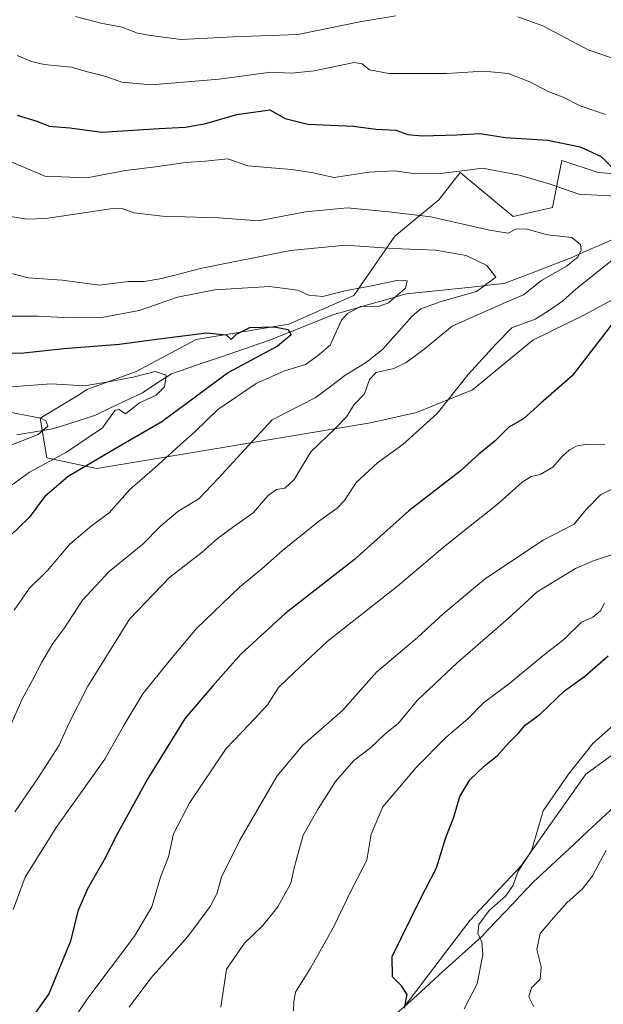
# Model space of a CAD drawing. Units: metres. Extents: x 614347 to 617800, y 4724750 to 4727121.
# Drawn here: x 614571 to 614722, y 4725075 to 4725331 of the extents above; entities that cross this region are included whole.
import ezdxf

# ---------------------------------------------------------------- set-up
doc = ezdxf.new("R2010")
doc.units = ezdxf.units.M
doc.header["$MEASUREMENT"] = 0
for name, color, linetype, lineweight in [('Arbolado forestal CxS', 92, 'Continuous', 0), ('Corriente natural lineal', 142, 'Continuous', 13), ('Curva de nivel maestra', 36, 'Continuous', 30), ('Curva de nivel normal', 36, 'Continuous', 0), ('Entidad de ámbito territorial', 19, 'Continuous', 0), ('Entidad de ámbito territorial CxS', 92, 'Continuous', 0), ('Matorral CxS', 135, 'Continuous', 0), ('Municipio', 9, 'Continuous', 13), ('Municipio CxS', 142, 'Continuous', 0)]:
    doc.layers.add(name, color=color, linetype=linetype, lineweight=lineweight)

# ---------------------------------------------------------------- blocks, each defined once
blk = doc.blocks.new('*U187')
at = {"layer": 'Curva de nivel normal', "color": 36, "linetype": 'Continuous', "lineweight": 0}
blk.add_polyline3d([(614568, 4725229.24, 790), (614576.23, 4725227.67, 790), (614577.5, 4725226.97, 790), (614578.02, 4725225.61, 790), (614575.5, 4725223.44, 790), (614561.03, 4725217.84, 790)], dxfattribs=at)
blk = doc.blocks.new('*U191')
at = {"layer": 'Curva de nivel normal', "color": 36, "linetype": 'Continuous', "lineweight": 0}
blk.add_polyline3d([(614724.69, 4725192.12, 840), (614720.04, 4725190.7, 840), (614715.18, 4725188.54, 840), (614705.23, 4725182.48, 840), (614697.69, 4725175.57, 840), (614684.54, 4725164.16, 840), (614674.02, 4725154.28, 840), (614669.17, 4725148.33, 840), (614665.65, 4725145.48, 840), (614661.89, 4725141.92, 840), (614657.57, 4725138.65, 840), (614652.78, 4725133.2, 840), (614648.31, 4725126.02, 840), (614644.4, 4725119.23, 840), (614642.12, 4725111.02, 840), (614641.23, 4725106.67, 840), (614637.83, 4725100.52, 840), (614633.95, 4725095.67, 840), (614629.15, 4725091.13, 840), (614624.45, 4725084.35, 840), (614623.02, 4725074.46, 840)], dxfattribs=at)
blk = doc.blocks.new('*U192')
at = {"layer": 'Curva de nivel normal', "color": 36, "linetype": 'Continuous', "lineweight": 0}
blk.add_polyline3d([(614722.79, 4725179.6, 845), (614721.68, 4725177.6, 845), (614719.76, 4725175.93, 845), (614716.76, 4725174.6, 845), (614712.19, 4725170.15, 845), (614706.75, 4725165.85, 845), (614698.18, 4725158.74, 845), (614691.3, 4725153.67, 845), (614687.18, 4725149.51, 845), (614681.46, 4725144.59, 845), (614673.76, 4725136.84, 845), (614665.14, 4725126.55, 845), (614662.08, 4725119.44, 845), (614660.93, 4725112.66, 845), (614657.1, 4725105.12, 845), (614652.29, 4725095.28, 845), (614646.28, 4725084.61, 845), (614642.45, 4725078.37, 845), (614642, 4725075.93, 845), (614641.88, 4725073.46, 845)], dxfattribs=at)
blk = doc.blocks.new('*U194')
at = {"layer": 'Curva de nivel normal', "color": 36, "linetype": 'Continuous', "lineweight": 0}
for points in [[(614568.47, 4725294.36, 820), (614577.27, 4725290.7, 820), (614588.16, 4725290.21, 820), (614598.19, 4725292.16, 820), (614606.04, 4725293.09, 820), (614613.78, 4725294.21, 820), (614618.91, 4725294.54, 820), (614624.79, 4725295.2, 820), (614630.02, 4725293.32, 820), (614641.41, 4725292.36, 820), (614646.56, 4725291.58, 820), (614652.43, 4725290.33, 820), (614661.51, 4725291.74, 820), (614668.19, 4725292.01, 820), (614673.67, 4725291.24, 820), (614680.22, 4725291.39, 820), (614691.09, 4725292.72, 820), (614700.64, 4725290.88, 820), (614708.67, 4725288.57, 820), (614716.11, 4725286.01, 820), (614725.64, 4725285.42, 820)], [(614724.83, 4725268.92, 820), (614719.08, 4725264.26, 820), (614715.31, 4725261.3, 820), (614711.86, 4725258.12, 820), (614708.24, 4725255.61, 820), (614704.73, 4725253.47, 820), (614698.66, 4725251.24, 820), (614694.48, 4725246.94, 820), (614687.32, 4725239.07, 820), (614679.27, 4725228.9, 820), (614670.36, 4725220.85, 820), (614663.69, 4725216.06, 820), (614658.22, 4725210.98, 820), (614655.16, 4725206.31, 820), (614653.22, 4725204.26, 820), (614648.36, 4725200.82, 820), (614639.02, 4725193.29, 820), (614633.68, 4725188.53, 820), (614627.84, 4725183.72, 820), (614616.66, 4725172.93, 820), (614609.89, 4725164.94, 820), (614602.67, 4725155.94, 820), (614597.84, 4725147.94, 820), (614592.8, 4725138.94, 820), (614580.16, 4725121.23, 820), (614572.15, 4725108.24, 820), (614568.98, 4725099.88, 820)]]:
    blk.add_polyline3d(points, dxfattribs=at)
blk = doc.blocks.new('*U202')
at = {"layer": 'Curva de nivel normal', "color": 36, "linetype": 'Continuous', "lineweight": 0}
for points in [[(614585.21, 4725332.21, 835), (614591.81, 4725330.5, 835), (614597.36, 4725329.4, 835), (614601.33, 4725327.9, 835), (614604.68, 4725327.25, 835), (614612.66, 4725326.18, 835), (614626.17, 4725326.88, 835), (614642.98, 4725327.51, 835), (614659.6, 4725330.88, 835), (614668.49, 4725332.4, 835)], [(614700.21, 4725332.11, 835), (614706.74, 4725329.76, 835), (614718.51, 4725323.54, 835), (614726.32, 4725320.82, 835)], [(614725.73, 4725209.75, 835), (614721.76, 4725207.79, 835), (614718.02, 4725203.95, 835), (614714.86, 4725200.12, 835), (614706.85, 4725195.96, 835), (614691.84, 4725185.98, 835), (614680.85, 4725176.8, 835), (614674.14, 4725170.61, 835), (614663.49, 4725161.59, 835), (614654.62, 4725151.61, 835), (614644.34, 4725142.61, 835), (614637.65, 4725134.61, 835), (614627.9, 4725117.94, 835), (614623.15, 4725108.28, 835), (614621.92, 4725103.94, 835), (614620.22, 4725100.61, 835), (614614.39, 4725092.87, 835), (614604.78, 4725081.97, 835), (614599.18, 4725074.48, 835)]]:
    blk.add_polyline3d(points, dxfattribs=at)
blk = doc.blocks.new('*U205')
at = {"layer": 'Curva de nivel normal', "color": 36, "linetype": 'Continuous', "lineweight": 0}
blk.add_polyline3d([(614565.61, 4725280.63, 815), (614572.56, 4725279.49, 815), (614577.5, 4725279.64, 815), (614594.31, 4725282.2, 815), (614597.35, 4725282.21, 815), (614600.35, 4725281.09, 815), (614607.81, 4725280.24, 815), (614622.48, 4725279.86, 815), (614632.8, 4725279.01, 815), (614645.02, 4725281.35, 815), (614655.94, 4725282.39, 815), (614666.68, 4725281.34, 815), (614677.64, 4725280.07, 815), (614692.84, 4725276.62, 815), (614697.73, 4725275.87, 815), (614699.66, 4725276.88, 815), (614702.26, 4725276.96, 815), (614707.92, 4725275.38, 815), (614714.24, 4725274.7, 815), (614716.54, 4725272.92, 815), (614716.69, 4725271.44, 815), (614715.8, 4725269.59, 815), (614712.89, 4725267.26, 815), (614706.41, 4725263.52, 815), (614701.7, 4725259.75, 815), (614697.36, 4725257.93, 815), (614683.16, 4725251.6, 815), (614675.86, 4725245.61, 815), (614671.2, 4725242.14, 815), (614667.98, 4725240.59, 815), (614663.39, 4725239.56, 815), (614661.67, 4725237.78, 815), (614660.36, 4725234.06, 815), (614657.67, 4725231.29, 815), (614655.64, 4725228.05, 815), (614652.69, 4725224.97, 815), (614646.36, 4725218.92, 815), (614642.02, 4725211.76, 815), (614639.64, 4725209.47, 815), (614637.51, 4725209.15, 815), (614635.31, 4725207.54, 815), (614631.44, 4725203.07, 815), (614626.36, 4725199.54, 815), (614622.05, 4725196.32, 815), (614618.11, 4725192.85, 815), (614609.64, 4725186.21, 815), (614599.25, 4725175.42, 815), (614588.45, 4725157.94, 815), (614583.47, 4725148.28, 815), (614580.97, 4725142.61, 815), (614575.46, 4725134.11, 815), (614569.46, 4725125.29, 815)], dxfattribs=at)
blk = doc.blocks.new('*U207')
at = {"layer": 'Curva de nivel normal', "color": 36, "linetype": 'Continuous', "lineweight": 0}
for points in [[(614570.03, 4725322.03, 830), (614573.72, 4725320.46, 830), (614577.06, 4725319.75, 830), (614584.17, 4725319.06, 830), (614588.28, 4725317.84, 830), (614592.8, 4725316.69, 830), (614597.24, 4725315.12, 830), (614604.86, 4725314.42, 830), (614622.57, 4725315.93, 830), (614636, 4725317.74, 830), (614641.41, 4725317.44, 830), (614647.22, 4725318.1, 830), (614657.67, 4725320.22, 830), (614659.76, 4725319.92, 830), (614661.69, 4725318.36, 830), (614666.69, 4725317.34, 830), (614681.69, 4725317.38, 830), (614691.37, 4725317.96, 830), (614697.69, 4725317.36, 830), (614703.33, 4725315.23, 830), (614708.15, 4725312.67, 830), (614711.97, 4725311.25, 830), (614716.4, 4725308.96, 830), (614723.02, 4725306.74, 830)], [(614722.88, 4725220.78, 830), (614718.36, 4725220.93, 830), (614715.67, 4725220.49, 830), (614713.62, 4725219.46, 830), (614711.67, 4725217.6, 830), (614709.36, 4725214.98, 830), (614706.02, 4725213.08, 830), (614703.69, 4725212.49, 830), (614701.36, 4725211.03, 830), (614695.35, 4725205.63, 830), (614681.32, 4725194.52, 830), (614668.97, 4725183.95, 830), (614650.68, 4725169.55, 830), (614642.02, 4725161.52, 830), (614638.02, 4725157.58, 830), (614635.12, 4725153.12, 830), (614630.4, 4725148.01, 830), (614624.39, 4725141.75, 830), (614614.89, 4725127.73, 830), (614610.71, 4725119.54, 830), (614609.4, 4725113.6, 830), (614607.31, 4725108.27, 830), (614605.02, 4725100.54, 830), (614600.58, 4725092.94, 830), (614588.39, 4725076.76, 830), (614579.93, 4725064.2, 830)]]:
    blk.add_polyline3d(points, dxfattribs=at)
blk = doc.blocks.new('*U215')
at = {"layer": 'Curva de nivel normal', "color": 36, "linetype": 'Continuous', "lineweight": 0}
blk.add_polyline3d([(614567.32, 4725235.79, 795), (614578.75, 4725236.64, 795), (614587.63, 4725236.14, 795), (614595.13, 4725237.38, 795), (614600.55, 4725238.46, 795), (614605.91, 4725239.81, 795), (614608.74, 4725238.84, 795), (614608.36, 4725235.88, 795), (614606.15, 4725233.7, 795), (614601.86, 4725231.65, 795), (614598.17, 4725228.81, 795), (614596.59, 4725229.98, 795), (614595.53, 4725229.74, 795), (614592.25, 4725225.21, 795), (614582.85, 4725218.87, 795), (614573.28, 4725213.65, 795), (614563.62, 4725206.75, 795)], dxfattribs=at)
blk = doc.blocks.new('*U221')
at = {"layer": 'Curva de nivel normal', "color": 36, "linetype": 'Continuous', "lineweight": 0}
blk.add_polyline3d([(614566.89, 4725265.78, 810), (614572.9, 4725264.21, 810), (614581.76, 4725263.63, 810), (614591.37, 4725262.27, 810), (614598.96, 4725263.29, 810), (614603.06, 4725263.28, 810), (614607.62, 4725264, 810), (614618.03, 4725266.72, 810), (614641.15, 4725271.33, 810), (614655.39, 4725272.7, 810), (614667.69, 4725271.88, 810), (614678.83, 4725271.4, 810), (614686.8, 4725270.03, 810), (614692.15, 4725267.43, 810), (614694.5, 4725264.4, 810), (614689.48, 4725260.68, 810), (614680.29, 4725258.04, 810), (614674.98, 4725256.13, 810), (614672.77, 4725254.22, 810), (614665.04, 4725245.54, 810), (614660.84, 4725242.3, 810), (614655.26, 4725238.83, 810), (614651.83, 4725236.17, 810), (614647.51, 4725232.98, 810), (614636.32, 4725227.22, 810), (614629.18, 4725219.46, 810), (614622.34, 4725212.04, 810), (614617.33, 4725206.83, 810), (614611.78, 4725203.41, 810), (614607.27, 4725199.6, 810), (614602.74, 4725194.93, 810), (614593.92, 4725187.78, 810), (614586.98, 4725180.33, 810), (614582.18, 4725172.91, 810), (614579.35, 4725169.04, 810), (614576.42, 4725164.24, 810), (614574.14, 4725159.68, 810), (614571.32, 4725154.61, 810), (614566.71, 4725144.19, 810)], dxfattribs=at)
blk = doc.blocks.new('*U226')
at = {"layer": 'Curva de nivel normal', "color": 36, "linetype": 'Continuous', "lineweight": 0}
blk.add_polyline3d([(614562.86, 4725254.22, 805), (614575.36, 4725254.22, 805), (614583.88, 4725253.78, 805), (614592.04, 4725253.88, 805), (614601.8, 4725255.71, 805), (614611.75, 4725259.14, 805), (614621.46, 4725261.11, 805), (614635.69, 4725261.93, 805), (614643.01, 4725260.96, 805), (614645.85, 4725259.66, 805), (614649.49, 4725259.33, 805), (614655.61, 4725260.9, 805), (614662.22, 4725262.11, 805), (614668.75, 4725263.54, 805), (614671.48, 4725263.43, 805), (614671.04, 4725261.49, 805), (614666.6, 4725257.68, 805), (614663.97, 4725256.76, 805), (614659.51, 4725256.81, 805), (614655.89, 4725254.91, 805), (614654.38, 4725253.17, 805), (614651.46, 4725246.72, 805), (614648.05, 4725243.81, 805), (614645.02, 4725241.64, 805), (614639.58, 4725239.99, 805), (614632.14, 4725236.7, 805), (614622.23, 4725229.93, 805), (614616.41, 4725224.27, 805), (614612.4, 4725220.73, 805), (614605.85, 4725214.78, 805), (614599.34, 4725209.15, 805), (614593.94, 4725203.05, 805), (614589.37, 4725199.71, 805), (614583.7, 4725194.93, 805), (614577.93, 4725188.1, 805), (614573.28, 4725183.43, 805), (614569.25, 4725177.72, 805)], dxfattribs=at)
blk = doc.blocks.new('*U227')
at = {"layer": 'Curva de nivel maestra', "color": 36, "linetype": 'Continuous', "lineweight": 30}
blk.add_polyline3d([(614553.66, 4725244.56, 800), (614571.76, 4725244.66, 800), (614582.21, 4725245.78, 800), (614596.68, 4725246.91, 800), (614606.25, 4725248.29, 800), (614619.29, 4725249.88, 800), (614624.42, 4725249.38, 800), (614625.72, 4725248.2, 800), (614627.07, 4725249.59, 800), (614630.54, 4725251.28, 800), (614636.9, 4725251.45, 800), (614640.54, 4725250.78, 800), (614641.24, 4725249.36, 800), (614637.77, 4725246.45, 800), (614625.02, 4725239.62, 800), (614607.68, 4725226.71, 800), (614595.93, 4725220.02, 800), (614583.26, 4725212.5, 800), (614577.13, 4725207.27, 800), (614573.18, 4725201.82, 800), (614568.02, 4725196.91, 800)], dxfattribs=at)
blk = doc.blocks.new('*U235')
at = {"layer": 'Curva de nivel maestra', "color": 36, "linetype": 'Continuous', "lineweight": 30}
for points in [[(614570.01, 4725306.49, 825), (614575.11, 4725304.98, 825), (614578.38, 4725303.71, 825), (614583.76, 4725303.23, 825), (614592.03, 4725302.07, 825), (614606.97, 4725303.09, 825), (614613.73, 4725303.4, 825), (614618.77, 4725304.27, 825), (614627.16, 4725306.72, 825), (614635.72, 4725307.95, 825), (614639.69, 4725305.65, 825), (614645.64, 4725304.15, 825), (614657.53, 4725303.64, 825), (614663.29, 4725302.9, 825), (614668.47, 4725302.66, 825), (614671.59, 4725301.54, 825), (614675.31, 4725301.11, 825), (614684.28, 4725301.42, 825), (614690.41, 4725301.8, 825), (614696.9, 4725300.76, 825), (614708.06, 4725299.99, 825), (614716.43, 4725298.26, 825), (614721.89, 4725295.79, 825), (614724.93, 4725292.76, 825)], [(614727.45, 4725255.75, 825), (614714.38, 4725238.7, 825), (614706.2, 4725231.64, 825), (614701.69, 4725227.49, 825), (614697.86, 4725225.37, 825), (614694.37, 4725221.8, 825), (614690.19, 4725218.45, 825), (614685.24, 4725213.93, 825), (614671.86, 4725203.56, 825), (614657.72, 4725190.96, 825), (614639.64, 4725176.78, 825), (614628.21, 4725166.32, 825), (614620.89, 4725158.03, 825), (614613.71, 4725149.61, 825), (614604.03, 4725133.94, 825), (614596.13, 4725119.61, 825), (614592.66, 4725112.77, 825), (614588.28, 4725105.24, 825), (614585.82, 4725099.43, 825), (614583.92, 4725091.61, 825), (614578.27, 4725077.91, 825), (614572.76, 4725070.15, 825)]]:
    blk.add_polyline3d(points, dxfattribs=at)

msp = doc.modelspace()

# ---------------------------------------------------------------- linework, layer by layer
at = {"layer": 'Arbolado forestal CxS', "color": 92, "linetype": 'Continuous', "lineweight": 0}
for points in [[(614670.67, 4725074.55, 851.24), (614687.7, 4725096.99, 855.47), (614701.04, 4725111.11, 856.45), (614717.92, 4725135.05, 857.7), (614735.58, 4725148, 858.88), (614747.74, 4725155.85, 858.98), (614762.66, 4725168.02, 858.38), (614811.32, 4725199.41, 860.4), (614851.74, 4725239.05, 863.29), (614867.83, 4725260.24, 863.08), (614869.79, 4725268.95, 862.68), (614871.35, 4725277.27, 863.98), (614871.87, 4725285.62, 864.18), (614873.95, 4725293.97, 864.8), (614875.26, 4725305.19, 864.2), (614869.78, 4725318.49, 859.61), (614861.95, 4725327.89, 858.76), (614856.21, 4725338.06, 862.22)], [(614728.13, 4725260.32, 825.79), (614717.41, 4725254.47, 824.18), (614704.15, 4725247.96, 822.52), (614688.43, 4725235.07, 822.05), (614673.9, 4725229.17, 820.17), (614661.87, 4725226.49, 818.23), (614590.75, 4725214.64, 803.07), (614590.75, 4725214.64, 803.07), (614577.74, 4725217.4, 798.02), (614576, 4725227.68, 790.57), (614586.25, 4725233.83, 793.85), (614588.14, 4725235.12, 793.97), (614600.78, 4725239.72, 794.65), (614616.55, 4725248.17, 798.6), (614640.67, 4725252.13, 800.88), (614657.62, 4725259.63, 805.13), (614668.27, 4725275.01, 810.36), (614679.7, 4725284.48, 816.35), (614685.22, 4725291.58, 818.45), (614699.02, 4725280.14, 815.45), (614709.28, 4725282.5, 817.28), (614711.64, 4725294.73, 822.3), (614721.1, 4725291.58, 823.28), (614730.96, 4725290.79, 822.91)], [(614728.13, 4725260.32, 825.79), (614717.41, 4725254.47, 824.18), (614704.15, 4725247.96, 822.52), (614688.43, 4725235.07, 822.05), (614673.9, 4725229.17, 820.17), (614661.87, 4725226.49, 818.23), (614590.75, 4725214.64, 803.07), (614577.74, 4725217.4, 798.02), (614576, 4725227.68, 790.57), (614586.25, 4725233.83, 793.85), (614588.14, 4725235.12, 793.97), (614600.78, 4725239.72, 794.65), (614616.55, 4725248.17, 798.6), (614640.67, 4725252.13, 800.88), (614657.62, 4725259.63, 805.13), (614668.27, 4725275.01, 810.36), (614679.7, 4725284.48, 816.35), (614685.22, 4725291.58, 818.45), (614699.02, 4725280.14, 815.45), (614709.28, 4725282.5, 817.28), (614711.64, 4725294.73, 822.3), (614721.1, 4725291.58, 823.28), (614730.96, 4725290.79, 822.91)], [(614869.79, 4725268.95, 862.68), (614867.83, 4725260.24, 863.08), (614851.74, 4725239.05, 863.29), (614811.32, 4725199.41, 860.4), (614762.66, 4725168.02, 858.38), (614747.74, 4725155.85, 858.98), (614735.58, 4725148, 858.88), (614717.92, 4725135.05, 857.7), (614701.04, 4725111.11, 856.45), (614687.7, 4725096.99, 855.47), (614670.67, 4725074.55, 851.24), (614658.55, 4725064.16, 849.23), (614638.5, 4725044.06, 846.94), (614619.84, 4725026, 843.02), (614605.47, 4725009.37, 839.55), (614579.29, 4724976.26, 839.7), (614567.58, 4724962.07, 839.47), (614548.79, 4724943.5, 836.33), (614512.7, 4724911.09, 834.36), (614477.51, 4724877.66, 833.22), (614442.95, 4724844.23, 822.03), (614409.89, 4724813.99, 814.45), (614385.16, 4724785.03, 806.27), (614384.62, 4724784.53, 806.08)]]:
    msp.add_polyline3d(points, dxfattribs=at)
at = {"layer": 'Corriente natural lineal', "color": 142, "linetype": 'Continuous', "lineweight": 13}
msp.add_polyline3d([(614726.15, 4725274.79, 817.42), (614722.13, 4725273, 816.76), (614718.1, 4725271.21, 816.14), (614714.08, 4725269.42, 814.95), (614709.72, 4725267.74, 813.94), (614705.36, 4725266.07, 813.68), (614701, 4725264.39, 812.64), (614696.64, 4725262.71, 811.46), (614692.39, 4725262.26, 809.68), (614688.15, 4725261.82, 808.85), (614683.9, 4725261.37, 808.1), (614679.65, 4725260.92, 807.59), (614675.41, 4725260.48, 807.32), (614671.16, 4725260.03, 806.07), (614666.47, 4725258.69, 804.88), (614661.77, 4725257.35, 805.01), (614657.08, 4725256, 804.73), (614652.38, 4725254.66, 803.78), (614648.19, 4725252.98, 801.68), (614644, 4725251.31, 800.57), (614639.8, 4725249.63, 799.68), (614635.61, 4725247.95, 798.6), (614631.36, 4725246.5, 799.3), (614627.12, 4725245.04, 799.63), (614622.87, 4725243.59, 798.65), (614618.62, 4725242.14, 797.86), (614614.38, 4725240.68, 796.69), (614610.13, 4725239.23, 795.36), (614606.37, 4725236.76, 794.22), (614602.61, 4725234.28, 794.51), (614598.54, 4725232.35, 794.07), (614594.46, 4725230.43, 793.99), (614590.39, 4725228.5, 793.55), (614586.67, 4725227.29, 792.86), (614582.94, 4725226.09, 791.8), (614579.22, 4725224.88, 790.62), (614574.6, 4725224.1, 789.37), (614569.97, 4725223.33, 788.18)], dxfattribs=at)
at = {"layer": 'Curva de nivel maestra', "color": 36, "linetype": 'Continuous', "lineweight": 30}
msp.add_polyline3d([(614670.74, 4725074.21, 850), (614671.46, 4725077.71, 850), (614669.99, 4725080, 850), (614667.63, 4725082.36, 850), (614667.57, 4725087.61, 850), (614674.7, 4725102.28, 850), (614679.1, 4725110.69, 850), (614681.52, 4725118.58, 850), (614683.59, 4725123.9, 850), (614685.13, 4725129.28, 850), (614687.78, 4725133.61, 850), (614691.57, 4725137.28, 850), (614694.85, 4725139.88, 850), (614697.71, 4725143.04, 850), (614700.28, 4725145.62, 850), (614702.14, 4725147.86, 850), (614706.05, 4725150.67, 850), (614712.33, 4725156.73, 850), (614717.53, 4725160.52, 850), (614723.75, 4725165.82, 850)], dxfattribs=at)
at = {"layer": 'Curva de nivel normal', "color": 36, "linetype": 'Continuous', "lineweight": 0}
for points in [[(614686.25, 4725074.01, 855), (614689.66, 4725080.48, 855), (614691.09, 4725088.11, 855), (614690.87, 4725091.53, 855), (614689.82, 4725093.51, 855), (614690.11, 4725095.92, 855), (614692.8, 4725099.62, 855), (614697.02, 4725103.31, 855), (614698.89, 4725106.02, 855), (614700.34, 4725109.87, 855), (614703.76, 4725115.09, 855), (614706.79, 4725125.52, 855), (614713.36, 4725135.05, 855), (614719.69, 4725143.05, 855), (614726.68, 4725149.17, 855)], [(614704.42, 4725074.54, 860), (614703.12, 4725077.1, 860), (614703.82, 4725079.49, 860), (614706, 4725081.77, 860), (614706.31, 4725084.91, 860), (614705.2, 4725089.44, 860), (614706.06, 4725093.63, 860), (614709.47, 4725097.68, 860), (614712.95, 4725101.61, 860), (614717.07, 4725105.22, 860), (614719.64, 4725108.6, 860), (614723.21, 4725115.28, 860)]]:
    msp.add_polyline3d(points, dxfattribs=at)
at = {"layer": 'Entidad de ámbito territorial', "color": 19, "linetype": 'Continuous', "lineweight": 0}
msp.add_polyline3d([(614725.47, 4725126.77, 859.46), (614721.92, 4725123.46, 858.91), (614718.38, 4725120.16, 858.37), (614714.83, 4725116.86, 857.66), (614711.29, 4725113.55, 856.8), (614707.75, 4725110.24, 856.45), (614704.2, 4725106.94, 856.36), (614700.86, 4725103.42, 855.99), (614697.52, 4725099.9, 856.19), (614694.18, 4725096.38, 855.95), (614690.84, 4725092.86, 855.11), (614687.47, 4725089.81, 854.16), (614684.11, 4725086.75, 853.28), (614680.75, 4725083.7, 852.42), (614677.38, 4725080.65, 851.54), (614674.01, 4725077.59, 850.52), (614670.65, 4725074.54, 849.93)], dxfattribs=at)
at = {"layer": 'Entidad de ámbito territorial CxS', "color": 92, "linetype": 'Continuous', "lineweight": 0}
msp.add_polyline3d([(614670.65, 4725074.54, 849.93), (614674.01, 4725077.59, 850.52), (614677.38, 4725080.65, 851.54), (614680.75, 4725083.7, 852.42), (614684.11, 4725086.75, 853.28), (614687.47, 4725089.81, 854.16), (614690.84, 4725092.86, 855.11), (614694.18, 4725096.38, 855.95), (614697.52, 4725099.9, 856.19), (614700.86, 4725103.42, 855.99), (614704.2, 4725106.94, 856.36), (614707.75, 4725110.24, 856.45), (614711.29, 4725113.55, 856.8), (614714.83, 4725116.86, 857.66), (614718.38, 4725120.16, 858.37), (614721.92, 4725123.46, 858.91), (614725.47, 4725126.77, 859.46)], dxfattribs=at)
at = {"layer": 'Matorral CxS', "color": 135, "linetype": 'Continuous', "lineweight": 0}
for points in [[(614730.96, 4725290.79, 822.91), (614721.1, 4725291.58, 823.28), (614711.64, 4725294.73, 822.3), (614709.28, 4725282.5, 817.28), (614699.02, 4725280.14, 815.45), (614685.22, 4725291.58, 818.45), (614679.7, 4725284.48, 816.35), (614668.27, 4725275.01, 810.36), (614657.62, 4725259.63, 805.13), (614640.67, 4725252.13, 800.88), (614616.55, 4725248.17, 798.6), (614600.78, 4725239.72, 794.65), (614588.14, 4725235.12, 793.97), (614586.25, 4725233.83, 793.85), (614576, 4725227.68, 790.57), (614577.74, 4725217.4, 798.02), (614590.75, 4725214.64, 803.07), (614661.87, 4725226.49, 818.23), (614673.9, 4725229.17, 820.17), (614688.43, 4725235.07, 822.05), (614704.15, 4725247.96, 822.52), (614717.41, 4725254.47, 824.18), (614728.13, 4725260.32, 825.79)], [(614728.13, 4725260.32, 825.79), (614717.41, 4725254.47, 824.18), (614704.15, 4725247.96, 822.52), (614688.43, 4725235.07, 822.05), (614673.9, 4725229.17, 820.17), (614661.87, 4725226.49, 818.23), (614590.75, 4725214.64, 803.07), (614577.74, 4725217.4, 798.02), (614576, 4725227.68, 790.57), (614586.25, 4725233.83, 793.85), (614588.14, 4725235.12, 793.97), (614600.78, 4725239.72, 794.65), (614616.55, 4725248.17, 798.6), (614640.67, 4725252.13, 800.88), (614657.62, 4725259.63, 805.13), (614668.27, 4725275.01, 810.36), (614679.7, 4725284.48, 816.35), (614685.22, 4725291.58, 818.45), (614699.02, 4725280.14, 815.45), (614709.28, 4725282.5, 817.28), (614711.64, 4725294.73, 822.3), (614721.1, 4725291.58, 823.28), (614730.96, 4725290.79, 822.91)], [(614869.79, 4725268.95, 862.68), (614867.83, 4725260.24, 863.08), (614851.74, 4725239.05, 863.29), (614811.32, 4725199.41, 860.4), (614762.66, 4725168.02, 858.38), (614747.74, 4725155.85, 858.98), (614735.58, 4725148, 858.88), (614717.92, 4725135.05, 857.7), (614701.04, 4725111.11, 856.45), (614687.7, 4725096.99, 855.47), (614670.67, 4725074.55, 851.24), (614658.55, 4725064.16, 849.23), (614638.5, 4725044.06, 846.94), (614619.84, 4725026, 843.02), (614605.47, 4725009.37, 839.55), (614579.29, 4724976.26, 839.7), (614567.58, 4724962.07, 839.47), (614548.79, 4724943.5, 836.33), (614512.7, 4724911.09, 834.36), (614477.51, 4724877.66, 833.22), (614442.95, 4724844.23, 822.03), (614409.89, 4724813.99, 814.45), (614385.16, 4724785.03, 806.27), (614384.62, 4724784.53, 806.08)], [(614735.58, 4725148, 858.88), (614717.92, 4725135.05, 857.7), (614701.04, 4725111.11, 856.45), (614687.7, 4725096.99, 855.47), (614670.67, 4725074.55, 851.24)]]:
    msp.add_polyline3d(points, dxfattribs=at)
at = {"layer": 'Municipio', "color": 9, "linetype": 'Continuous', "lineweight": 13}
msp.add_polyline3d([(614725.47, 4725126.77, 859.46), (614721.92, 4725123.46, 858.91), (614718.38, 4725120.16, 858.37), (614714.83, 4725116.86, 857.66), (614711.29, 4725113.55, 856.8), (614707.75, 4725110.24, 856.45), (614704.2, 4725106.94, 856.36), (614700.86, 4725103.42, 855.99), (614697.52, 4725099.9, 856.19), (614694.18, 4725096.38, 855.95), (614690.84, 4725092.86, 855.11), (614687.47, 4725089.81, 854.16), (614684.11, 4725086.75, 853.28), (614680.75, 4725083.7, 852.42), (614677.38, 4725080.65, 851.54), (614674.01, 4725077.59, 850.52), (614670.65, 4725074.54, 849.93)], dxfattribs=at)
msp.add_polyline3d([(614725.47, 4725126.77, 859.46), (614721.92, 4725123.46, 858.91), (614718.38, 4725120.16, 858.37), (614714.83, 4725116.86, 857.66), (614711.29, 4725113.55, 856.8), (614707.75, 4725110.24, 856.45), (614704.2, 4725106.94, 856.36), (614700.86, 4725103.42, 855.99), (614697.52, 4725099.9, 856.19), (614694.18, 4725096.38, 855.95), (614690.84, 4725092.86, 855.11), (614687.47, 4725089.81, 854.16), (614684.11, 4725086.75, 853.28), (614680.75, 4725083.7, 852.42), (614677.38, 4725080.65, 851.54), (614674.01, 4725077.59, 850.52), (614670.65, 4725074.54, 849.93)], dxfattribs=at)
at = {"layer": 'Municipio CxS', "color": 142, "linetype": 'Continuous', "lineweight": 0}
for points in [[(614725.47, 4725126.77, 859.46), (614721.92, 4725123.46, 858.91), (614718.38, 4725120.16, 858.37), (614714.83, 4725116.86, 857.66), (614711.29, 4725113.55, 856.8), (614707.75, 4725110.24, 856.45), (614704.2, 4725106.94, 856.36), (614700.86, 4725103.42, 855.99), (614697.52, 4725099.9, 856.19), (614694.18, 4725096.38, 855.95), (614690.84, 4725092.86, 855.11), (614687.47, 4725089.81, 854.16), (614684.11, 4725086.75, 853.28), (614680.75, 4725083.7, 852.42), (614677.38, 4725080.65, 851.54), (614674.01, 4725077.59, 850.52), (614670.65, 4725074.54, 849.93)], [(614670.65, 4725074.54, 849.93), (614674.01, 4725077.59, 850.52), (614677.38, 4725080.65, 851.54), (614680.75, 4725083.7, 852.42), (614684.11, 4725086.75, 853.28), (614687.47, 4725089.81, 854.16), (614690.84, 4725092.86, 855.11), (614694.18, 4725096.38, 855.95), (614697.52, 4725099.9, 856.19), (614700.86, 4725103.42, 855.99), (614704.2, 4725106.94, 856.36), (614707.75, 4725110.24, 856.45), (614711.29, 4725113.55, 856.8), (614714.83, 4725116.86, 857.66), (614718.38, 4725120.16, 858.37), (614721.92, 4725123.46, 858.91), (614725.47, 4725126.77, 859.46)]]:
    msp.add_polyline3d(points, dxfattribs=at)

# ---------------------------------------------------------------- block references
at = {"layer": 'Curva de nivel maestra', "color": 36, "linetype": 'Continuous', "lineweight": 30}
for name in ['*U235', '*U227']:
    msp.add_blockref(name, (0, 0), dxfattribs=at)
at = {"layer": 'Curva de nivel normal', "color": 36, "linetype": 'Continuous', "lineweight": 0}
for name in ['*U192', '*U191', '*U202', '*U207', '*U194', '*U205', '*U221', '*U226', '*U215', '*U187']:
    msp.add_blockref(name, (0, 0), dxfattribs=at)

doc.saveas('drawing.dxf')
